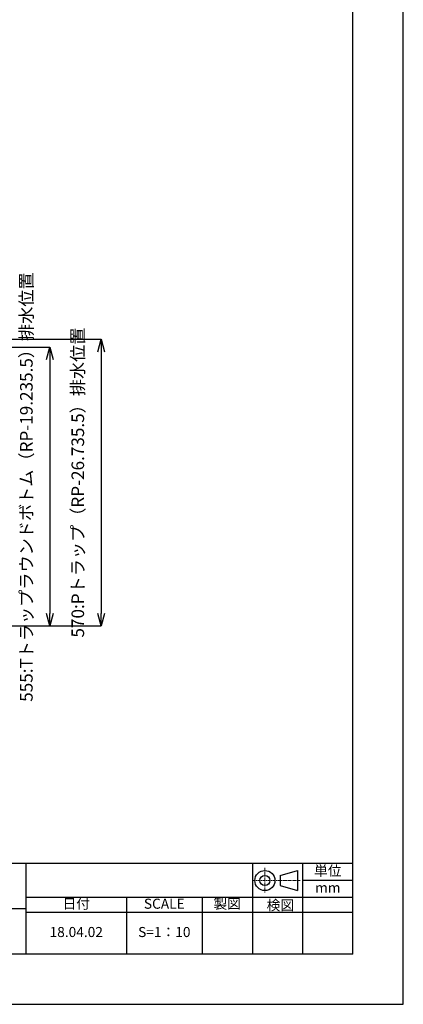
# Model space of a CAD drawing. Units: millimetres. Extents: x -1680 to 2520, y -3512 to -542.
# Drawn here: x 1757 to 2520, y -3512 to -1554 of the extents above; entities that cross this region are included whole.
import ezdxf
from ezdxf.enums import TextEntityAlignment as Align

# ---------------------------------------------------------------- set-up
doc = ezdxf.new("R2010")
doc.units = ezdxf.units.MM
doc.linetypes.add('CENTER1', pattern=[10, 6.25, -1.25, 1.25, -1.25])
doc.layers.get('0').update_dxf_attribs({"lineweight": 5})
doc.layers.add('_0-0_', color=7, linetype='Continuous')
for name, color, linetype, lineweight in [('中心線', 1, 'CENTER1', 0), ('図面枠', 6, 'Continuous', 25), ('寸法', 3, 'Continuous', 5), ('文字', 4, 'Continuous', 0)]:
    doc.layers.add(name, color=color, linetype=linetype, lineweight=lineweight)
doc.styles.add('japanese', font='romans.shx', dxfattribs={"bigfont": 'bigfont.shx'})
doc.dimstyles.new('KIHON', dxfattribs={"dimscale": 10, "dimtxt": 2.5, "dimasz": 2.5, "dimexe": 0, "dimexo": 2, "dimgap": 1, "dimtad": 1, "dimdec": 0, "dimdsep": 46, "dimtxsty": 'japanese', "dimblk": 'OPEN30', "dimcen": 2.5, "dimadec": 0, "dimazin": 0, "dimtfac": 1, "dimtdec": 0, "dimtmove": 0, "dimatfit": 0, "dimfxl": 1, "dimarcsym": 0})

# ---------------------------------------------------------------- blocks, each defined once
blk = doc.blocks.new('_Open30')
at = {"color": 0, "linetype": 'ByBlock', "lineweight": -2}
for p, q in [((-1, 0.268), (0, 0)), ((0, 0), (-1, -0.268)), ((0, 0), (-1, 0))]:
    blk.add_line(p, q, dxfattribs=at)
blk = doc.blocks.new('*D9')
at = {"layer": 'Defpoints', "color": 0}
for p in [(1571.7, -2205.1), (1437.9, -2759.8), (1817.2, -2759.8)]:
    blk.add_point(p, dxfattribs=at)
at = {"layer": '寸法', "color": 0, "lineweight": -2}
for p, q in [((1591.7, -2205.1), (1817.2, -2205.1)), ((1817.2, -2230.1), (1817.2, -2734.8)), ((1457.9, -2759.8), (1817.2, -2759.8))]:
    blk.add_line(p, q, dxfattribs=at)
at = {"layer": '寸法', "color": 0, "lineweight": -2, "xscale": 25, "yscale": 25, "zscale": 25}
for p, rotation in [((1817.2, -2205.1), 90), ((1817.2, -2759.8), 270)]:
    blk.add_blockref('_Open30', p, dxfattribs=dict(at, rotation=rotation))
at = {"layer": '寸法', "color": 0, "insert": (1773.8, -2483.7), "char_height": 25, "width": 585.621, "attachment_point": 5, "rotation": 90, "style": 'japanese'}
blk.add_mtext('555:Tトラップラウンドボトム（RP-19.235.5）排水位置', dxfattribs=at)
blk = doc.blocks.new('*D11')
at = {"layer": 'Defpoints', "color": 0}
for p in [(1571.7, -2189.6), (1437.9, -2759.8), (1919.4, -2759.8)]:
    blk.add_point(p, dxfattribs=at)
at = {"layer": '寸法', "color": 0, "lineweight": -2}
for p, q in [((1591.7, -2189.6), (1919.4, -2189.6)), ((1919.4, -2214.6), (1919.4, -2734.8)), ((1457.9, -2759.8), (1919.4, -2759.8))]:
    blk.add_line(p, q, dxfattribs=at)
at = {"layer": '寸法', "color": 0, "lineweight": -2, "xscale": 25, "yscale": 25, "zscale": 25}
for p, rotation in [((1919.4, -2189.6), 90), ((1919.4, -2759.8), 270)]:
    blk.add_blockref('_Open30', p, dxfattribs=dict(at, rotation=rotation))
at = {"layer": '寸法', "color": 0, "insert": (1876, -2474.7), "char_height": 25, "width": 488.858, "attachment_point": 5, "rotation": 90, "style": 'japanese'}
blk.add_mtext('570:Pトラップ（RP-26.735.5）排水位置', dxfattribs=at)

msp = doc.modelspace()

# ---------------------------------------------------------------- linework, layer by layer
at = {"layer": '_0-0_', "color": 2, "linetype": 'Continuous'}
for p, q in [((2274.7, -3256.2), (2309.7, -3246.2)), ((2309.7, -3246.2), (2309.7, -3286.2)), ((2274.7, -3256.2), (2274.7, -3276.2)), ((2274.7, -3276.2), (2309.7, -3286.2))]:
    msp.add_line(p, q, dxfattribs=at)
for radius in [20, 10]:
    msp.add_circle((2244.7, -3266.2), radius, dxfattribs=at)
at = {"layer": 'Defpoints'}
msp.add_lwpolyline([(-1680.3, -3512.4), (2519.7, -3512.4), (2519.7, -542.4), (-1680.3, -542.4)], close=True, dxfattribs=at)
at = {"layer": '中心線'}
for p, q in [((2244.7, -3241.2), (2244.7, -3291.2)), ((2219.7, -3266.2), (2314.7, -3266.2))]:
    msp.add_line(p, q, dxfattribs=at)
at = {"layer": '図面枠', "linetype": 'Continuous'}
for p, q in [((2419.7, -3412.4), (2419.7, -642.4)), ((2419.7, -3232.4), (495.3, -3232.4)), ((1769.7, -3232.4), (1769.7, -3412.4)), ((2219.7, -3232.4), (2219.7, -3412.4)), ((2319.7, -3232.4), (2319.7, -3412.4)), ((2419.7, -3266.2), (2319.7, -3266.2)), ((2419.7, -3299.9), (1769.7, -3299.9)), ((1969.7, -3299.9), (1969.7, -3412.4)), ((2119.7, -3299.9), (2119.7, -3412.4)), ((1769.7, -3322.4), (1095.3, -3322.4)), ((2419.7, -3329.9), (1769.7, -3329.9)), ((2419.7, -3412.4), (-1580.3, -3412.4))]:
    msp.add_line(p, q, dxfattribs=at)

# ---------------------------------------------------------------- texts
at = {"layer": '文字', "lineweight": 15, "style": 'japanese'}
for s, p in [('単位', (2369.7, -3249.3)), ('mm', (2369.7, -3283)), ('日付', (1869.7, -3314.9)), ('SCALE', (2044.7, -3314.9)), ('製図', (2169.7, -3314.9)), ('18.04.02', (1869.7, -3371.2)), ('S=1：10', (2044.7, -3371.2))]:
    msp.add_text(s, height=20, dxfattribs=at).set_placement(p, align=Align.MIDDLE)
msp.add_text('検図', height=20, dxfattribs=at).set_placement((2248.1, -3325.4))

# ---------------------------------------------------------------- dimensions: what is measured, and where the dimension line sits
at = {"layer": '寸法'}
for base, p1, text, picture, middle in [((1817.2, -2759.8), (1571.7, -2205.1), '<>:Tトラップラウンドボトム（RP-19.235.5）排水位置', '*D9', (1817.2, -2483.7)), ((1919.4, -2759.8), (1571.7, -2189.6), '<>:Pトラップ（RP-26.735.5）排水位置', '*D11', (1919.4, -2474.7))]:
    dim = msp.add_linear_dim(base=base, p1=p1, p2=(1437.9, -2759.8), angle=90, text=text, dimstyle='KIHON', dxfattribs=at)
    dim.commit()
    dim.dimension.update_dxf_attribs({"geometry": picture, "text_midpoint": middle, "dimtype": 160})

doc.saveas('drawing.dxf')
